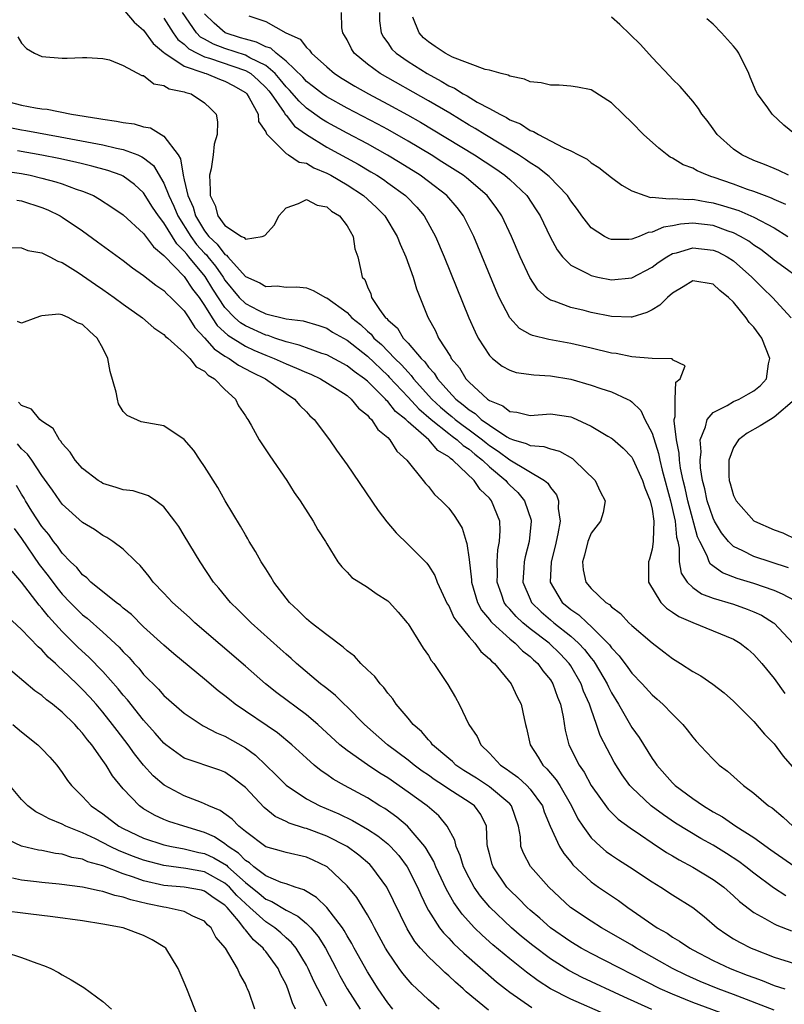
# Model space of a CAD drawing. Units: inches. Extents: x 2580000 to 2583000, y 1509000 to 1512000.
# Drawn here: x 2580267 to 2580342, y 1509285 to 1509382 of the extents above; entities that cross this region are included whole.
import ezdxf

# ---------------------------------------------------------------- set-up
doc = ezdxf.new("R2010")
doc.units = ezdxf.units.IN
doc.header["$MEASUREMENT"] = 0
doc.layers.add('LD25801509_2ft', color=132, linetype='Continuous')

msp = doc.modelspace()

# ---------------------------------------------------------------- linework, layer by layer
at = {"layer": 'LD25801509_2ft'}
for points, elevation in [([(2580277.154, 1509383.154), (2580278.068, 1509382.068), (2580279, 1509381.275), (2580279.952, 1509379.952), (2580281, 1509379.08), (2580281.079, 1509379), (2580283, 1509377.745), (2580284.918, 1509377.082), (2580285, 1509377.043), (2580285.155, 1509377), (2580286.459, 1509376.459), (2580287, 1509376.267), (2580287.819, 1509375.819), (2580289, 1509375.137), (2580289.146, 1509375), (2580289.389, 1509374.611), (2580290.253, 1509373), (2580290.308, 1509372.307), (2580291, 1509371.273), (2580291.072, 1509371.072), (2580293, 1509369.16), (2580293.254, 1509369), (2580294.277, 1509368.277), (2580295, 1509368.187), (2580295.726, 1509367.726), (2580297, 1509367.224), (2580297.414, 1509367), (2580299, 1509366.059), (2580300.619, 1509365), (2580301.857, 1509363.857), (2580302.708, 1509363), (2580303.928, 1509361), (2580304.218, 1509360.218), (2580304.773, 1509359), (2580305.496, 1509357), (2580305.828, 1509355.828), (2580306.948, 1509353.052), (2580307.705, 1509351.705), (2580308.008, 1509351), (2580309.171, 1509349.17), (2580309.254, 1509349), (2580310.055, 1509348.055), (2580310.68, 1509347), (2580311, 1509346.653), (2580312.797, 1509345), (2580312.924, 1509344.924), (2580313, 1509344.852), (2580314.324, 1509344.324), (2580315, 1509343.768), (2580315.705, 1509343.705), (2580317, 1509343.383), (2580319, 1509343.536), (2580321, 1509343.24), (2580321.18, 1509343.18), (2580323, 1509342.333), (2580324.645, 1509341.355), (2580325, 1509341.159), (2580325.093, 1509341.093), (2580326.161, 1509340.161), (2580327, 1509339.27), (2580327.098, 1509339.098), (2580328.055, 1509337), (2580328.281, 1509336.281), (2580328.811, 1509335), (2580329, 1509334.155), (2580329.177, 1509333), (2580329.102, 1509331.102), (2580329.114, 1509331), (2580329, 1509330.247), (2580328.73, 1509329.27), (2580328.633, 1509329), (2580328.65, 1509327), (2580329.848, 1509325), (2580330.421, 1509324.421), (2580331, 1509324.055), (2580331.618, 1509323.618), (2580333.012, 1509323.012), (2580337, 1509321.382), (2580337.649, 1509321), (2580338.396, 1509320.396), (2580339, 1509319.878), (2580339.774, 1509319), (2580341, 1509317.507), (2580342.05, 1509316.05)], 8420), ([(2580343, 1509325.175), (2580341.823, 1509325.823), (2580341, 1509326.163), (2580339, 1509326.855), (2580337.349, 1509327.349), (2580335.907, 1509327.907), (2580334.753, 1509328.753), (2580334.612, 1509329), (2580334.411, 1509329.589), (2580333.679, 1509331), (2580333.463, 1509331.463), (2580332.503, 1509335), (2580332.236, 1509336.236), (2580332.049, 1509337), (2580331.802, 1509338.198), (2580331.693, 1509339), (2580331.664, 1509339.665), (2580331.385, 1509341), (2580331.156, 1509342.844), (2580331.176, 1509343), (2580331.272, 1509343.272), (2580331.257, 1509345), (2580331.341, 1509346.659), (2580331.757, 1509347), (2580332.251, 1509348.251), (2580331, 1509348.845), (2580330.957, 1509348.957), (2580329, 1509348.988), (2580327, 1509349.146), (2580325.463, 1509349.463), (2580325, 1509349.513), (2580323, 1509350.004), (2580321, 1509350.465), (2580318.841, 1509350.841), (2580317.24, 1509351.241), (2580317, 1509351.361), (2580315.953, 1509351.953), (2580314.997, 1509352.997), (2580313.958, 1509355), (2580313.66, 1509355.66), (2580311.454, 1509361), (2580310.45, 1509363), (2580309.82, 1509363.82), (2580308.814, 1509365), (2580307, 1509366.407), (2580306.201, 1509367), (2580304.234, 1509368.234), (2580302.987, 1509368.987), (2580301, 1509370.092), (2580299, 1509371.139), (2580297, 1509372.22), (2580296.518, 1509372.518), (2580295, 1509373.605), (2580294.279, 1509374.278), (2580293.358, 1509375.358), (2580293, 1509375.715), (2580292.429, 1509376.43), (2580291.934, 1509377), (2580291, 1509377.792), (2580289.442, 1509378.558), (2580289, 1509378.813), (2580287, 1509379.473), (2580285.882, 1509379.882), (2580285, 1509380.389), (2580284.6, 1509380.6), (2580284.207, 1509381), (2580282.829, 1509383)], 8416), ([(2580342.397, 1509328.397), (2580339, 1509329.523), (2580337.916, 1509330.084), (2580337, 1509330.51), (2580336.499, 1509331), (2580335.833, 1509331.833), (2580335.139, 1509333), (2580335, 1509333.272), (2580334.413, 1509335), (2580334.171, 1509336.171), (2580333.945, 1509337), (2580333.754, 1509338.247), (2580333.708, 1509339), (2580333.809, 1509339.809), (2580333.731, 1509341), (2580334.258, 1509342.258), (2580334.396, 1509343), (2580335, 1509343.679), (2580336.368, 1509344.368), (2580337, 1509344.747), (2580337.563, 1509345), (2580338.488, 1509345.512), (2580339, 1509345.817), (2580339.661, 1509346.339), (2580340.236, 1509347), (2580340.457, 1509348.456), (2580340.586, 1509349), (2580339.78, 1509351), (2580339, 1509352.066), (2580338.543, 1509352.543), (2580338.249, 1509353), (2580337, 1509354.516), (2580336.519, 1509355), (2580335.668, 1509355.668), (2580335, 1509356.294), (2580333, 1509356.614), (2580332.046, 1509356.047), (2580331, 1509355.398), (2580330.523, 1509355), (2580329.758, 1509354.242), (2580329, 1509353.786), (2580328.481, 1509353.519), (2580327, 1509353.048), (2580326.953, 1509353.047), (2580325, 1509353.108), (2580323, 1509353.516), (2580322.306, 1509353.694), (2580321, 1509353.994), (2580319.383, 1509354.617), (2580319, 1509354.727), (2580318.616, 1509355), (2580317.754, 1509355.754), (2580316.963, 1509356.962), (2580316.027, 1509359), (2580315.183, 1509361), (2580314.233, 1509363), (2580313.732, 1509363.731), (2580312.786, 1509365), (2580310.74, 1509366.74), (2580310.406, 1509367), (2580308.337, 1509368.336), (2580307.282, 1509369), (2580305, 1509370.37), (2580303, 1509371.51), (2580302.032, 1509372.032), (2580299, 1509373.604), (2580297, 1509374.713), (2580296.597, 1509375), (2580295.708, 1509375.707), (2580295, 1509376.229), (2580294.638, 1509376.638), (2580293, 1509378.225), (2580292.02, 1509379), (2580291.493, 1509379.493), (2580291, 1509379.637), (2580290.11, 1509380.11), (2580289, 1509380.376), (2580288.535, 1509380.535), (2580287.028, 1509381), (2580285.947, 1509381.947), (2580285, 1509382.864)], 8414), ([(2580289.33, 1509382.67), (2580291, 1509382.127), (2580292.994, 1509381), (2580294.396, 1509380.395), (2580295, 1509379.579), (2580295.319, 1509379.319), (2580295.514, 1509379), (2580297, 1509377.669), (2580297.771, 1509377), (2580298.519, 1509376.519), (2580299.758, 1509375.758), (2580301.108, 1509375), (2580303, 1509374.008), (2580304.949, 1509372.949), (2580306.22, 1509372.22), (2580307.474, 1509371.474), (2580311.541, 1509369), (2580313.63, 1509367.63), (2580314.522, 1509367), (2580315, 1509366.573), (2580316.671, 1509365), (2580317.612, 1509363.612), (2580317.989, 1509363), (2580318.964, 1509360.964), (2580319.664, 1509359.664), (2580320.191, 1509359), (2580321, 1509358.179), (2580322.645, 1509357.355), (2580323, 1509357.146), (2580323.653, 1509357), (2580325, 1509356.729), (2580327, 1509356.908), (2580329, 1509357.976), (2580329.581, 1509358.419), (2580330.438, 1509359), (2580331, 1509359.299), (2580331.389, 1509359.389), (2580333, 1509359.872), (2580335, 1509359.653), (2580335.461, 1509359.461), (2580336.363, 1509359), (2580337, 1509358.593), (2580338.8, 1509357), (2580339, 1509356.784), (2580339.895, 1509355.895), (2580340.849, 1509355), (2580342.686, 1509353)], 8412), ([(2580343.281, 1509357), (2580341.955, 1509357.955), (2580341, 1509358.668), (2580340.603, 1509359), (2580339.692, 1509359.692), (2580339, 1509360.145), (2580338.513, 1509360.513), (2580337.685, 1509361), (2580337, 1509361.35), (2580336.478, 1509361.522), (2580335, 1509362.061), (2580333, 1509362.298), (2580331.801, 1509362.199), (2580331, 1509362.032), (2580330.111, 1509361.889), (2580329, 1509361.4), (2580328.623, 1509361.377), (2580327.713, 1509361), (2580327, 1509360.732), (2580326.701, 1509360.701), (2580325, 1509360.698), (2580324.769, 1509360.769), (2580324.306, 1509361), (2580323, 1509361.837), (2580322.099, 1509363), (2580321.65, 1509363.65), (2580321, 1509364.485), (2580320.674, 1509365), (2580318.869, 1509366.87), (2580317.776, 1509367.776), (2580317, 1509368.232), (2580316.56, 1509368.56), (2580315.87, 1509369), (2580312.565, 1509371), (2580311.609, 1509371.608), (2580311, 1509371.946), (2580309.096, 1509373.096), (2580307, 1509374.326), (2580302.251, 1509377), (2580301, 1509377.916), (2580299.699, 1509379), (2580299.436, 1509379.435), (2580299, 1509380.32), (2580298.758, 1509380.758), (2580298.603, 1509381), (2580298.488, 1509381.512), (2580298.453, 1509383)], 8410), ([(2580302.195, 1509383), (2580302.19, 1509382.19), (2580302.345, 1509381), (2580302.574, 1509380.574), (2580303, 1509380.028), (2580303.418, 1509379.418), (2580303.829, 1509379), (2580305, 1509378.191), (2580306.873, 1509377), (2580308.265, 1509376.265), (2580309, 1509375.815), (2580309.569, 1509375.569), (2580310.431, 1509375), (2580310.8, 1509374.801), (2580311.794, 1509374.206), (2580313, 1509373.569), (2580314.019, 1509373), (2580314.681, 1509372.681), (2580315, 1509372.467), (2580316.058, 1509372.058), (2580317, 1509371.407), (2580317.319, 1509371.319), (2580317.813, 1509371), (2580319, 1509370.406), (2580320.309, 1509369.691), (2580321, 1509369.414), (2580321.772, 1509369), (2580322.602, 1509368.602), (2580323, 1509368.23), (2580323.775, 1509367.775), (2580325, 1509366.801), (2580326.032, 1509366.032), (2580327, 1509365.489), (2580328.294, 1509365), (2580328.827, 1509364.827), (2580329, 1509364.839), (2580330.679, 1509364.679), (2580331, 1509364.735), (2580332.622, 1509364.622), (2580333, 1509364.655), (2580334.388, 1509364.388), (2580335, 1509364.31), (2580336.011, 1509364.011), (2580337.525, 1509363.525), (2580339, 1509362.89), (2580341, 1509361.822), (2580342.341, 1509361)], 8408), ([(2580281, 1509382.448), (2580281.902, 1509381), (2580282.366, 1509380.367), (2580283, 1509379.89), (2580283.442, 1509379.442), (2580284.278, 1509379), (2580285, 1509378.653), (2580285.48, 1509378.52), (2580289, 1509377.313), (2580289.543, 1509377), (2580290.308, 1509376.308), (2580291, 1509375.635), (2580291.295, 1509375.295), (2580291.53, 1509375), (2580292.809, 1509373.191), (2580292.948, 1509372.949), (2580293, 1509372.905), (2580293.838, 1509371.838), (2580295.009, 1509371.008), (2580297, 1509369.764), (2580300.085, 1509368.085), (2580301.353, 1509367.353), (2580301.935, 1509367), (2580302.575, 1509366.575), (2580303, 1509366.268), (2580304.745, 1509365), (2580304.874, 1509364.874), (2580305.854, 1509363.854), (2580306.599, 1509363), (2580307.709, 1509361), (2580308.56, 1509359), (2580310.99, 1509353), (2580311.595, 1509351.595), (2580311.908, 1509351), (2580313, 1509349.282), (2580313.29, 1509349), (2580314.246, 1509348.246), (2580315, 1509347.826), (2580315.619, 1509347.619), (2580317.379, 1509347.379), (2580319, 1509347.297), (2580321, 1509346.96), (2580323, 1509346.379), (2580323.965, 1509346.035), (2580325, 1509345.704), (2580326.535, 1509345), (2580326.843, 1509344.843), (2580327, 1509344.727), (2580327.877, 1509343.877), (2580328.286, 1509343), (2580329, 1509341.639), (2580329.633, 1509339.633), (2580329.754, 1509339), (2580329.989, 1509338.011), (2580330.802, 1509335), (2580331.267, 1509333), (2580331.405, 1509331.405), (2580331.515, 1509331), (2580331.66, 1509330.34), (2580331.657, 1509329), (2580331.861, 1509327.861), (2580332.435, 1509327), (2580333, 1509326.466), (2580333.858, 1509325.858), (2580335, 1509325.435), (2580337, 1509324.823), (2580338.35, 1509324.35), (2580339, 1509324.081), (2580339.739, 1509323.74), (2580340.936, 1509323), (2580341, 1509322.947), (2580342.831, 1509321)], 8418), ([(2580342.137, 1509364.137), (2580341, 1509364.629), (2580340.752, 1509364.752), (2580340.043, 1509365), (2580339, 1509365.4), (2580338.39, 1509365.61), (2580337, 1509366.123), (2580335, 1509366.829), (2580334.859, 1509366.859), (2580334.439, 1509367), (2580333.433, 1509367.433), (2580333, 1509367.687), (2580332.04, 1509368.04), (2580331, 1509368.685), (2580330.785, 1509368.785), (2580330.487, 1509369), (2580329.67, 1509369.67), (2580328.163, 1509371), (2580327, 1509372.207), (2580326.158, 1509373), (2580325, 1509374.141), (2580323, 1509375.394), (2580321.667, 1509375.667), (2580321, 1509375.766), (2580319.864, 1509375.864), (2580319, 1509375.859), (2580318.084, 1509376.084), (2580317, 1509376.199), (2580316.444, 1509376.444), (2580315, 1509376.74), (2580314.838, 1509376.838), (2580314.149, 1509377), (2580313, 1509377.333), (2580312.592, 1509377.408), (2580309.382, 1509378.618), (2580308.648, 1509379), (2580307.679, 1509379.68), (2580307, 1509380.121), (2580306.526, 1509380.526), (2580306.081, 1509381), (2580305.464, 1509382.536)], 8406), ([(2580342.394, 1509367), (2580341.466, 1509367.466), (2580341, 1509367.668), (2580340.063, 1509368.063), (2580339, 1509368.465), (2580337.815, 1509369), (2580337, 1509369.575), (2580335.386, 1509371), (2580335, 1509371.568), (2580334.4, 1509372.4), (2580333.9, 1509373), (2580333.574, 1509373.574), (2580333, 1509374.277), (2580332.365, 1509375), (2580331.748, 1509375.748), (2580331, 1509376.47), (2580330.756, 1509376.756), (2580329, 1509378.574), (2580327.848, 1509379.848), (2580325.821, 1509381.821), (2580325, 1509382.537)], 8404), ([(2580343, 1509371.085), (2580341.938, 1509371.937), (2580340.795, 1509373), (2580340.368, 1509373.632), (2580339.372, 1509375), (2580339.229, 1509375.229), (2580338.642, 1509376.642), (2580338.508, 1509377), (2580337.514, 1509379), (2580337.314, 1509379.314), (2580337, 1509379.713), (2580335.837, 1509381), (2580335, 1509381.853), (2580334.383, 1509382.383)], 8402), ([(2580266.633, 1509380.633), (2580267, 1509380.001), (2580267.482, 1509379.482), (2580268.276, 1509379), (2580269, 1509378.675), (2580271, 1509378.511), (2580271.49, 1509378.51), (2580273, 1509378.599), (2580273.411, 1509378.589), (2580275, 1509378.49), (2580275.643, 1509378.357), (2580277, 1509377.794), (2580278.824, 1509376.824), (2580279, 1509376.801), (2580279.991, 1509375.992), (2580281, 1509375.841), (2580281.504, 1509375.504), (2580283, 1509375.202), (2580283.136, 1509375.136), (2580283.659, 1509375), (2580285, 1509374.12), (2580285.58, 1509373.58), (2580286.126, 1509373), (2580286.265, 1509372.265), (2580286.238, 1509371), (2580285.928, 1509370.072), (2580285.831, 1509369), (2580285.642, 1509367.642), (2580285.486, 1509367), (2580285.557, 1509365.557), (2580285.527, 1509365), (2580286.021, 1509364.021), (2580286.3, 1509363), (2580287, 1509362.071), (2580288.619, 1509361), (2580288.881, 1509360.881), (2580289, 1509360.716), (2580290.661, 1509361), (2580290.933, 1509361.067), (2580291.868, 1509362.132), (2580292.303, 1509363), (2580293, 1509363.805), (2580294.232, 1509364.231), (2580295, 1509364.62), (2580296.064, 1509364.064), (2580297, 1509363.902), (2580297.486, 1509363.486), (2580298.266, 1509363), (2580299, 1509362.026), (2580299.617, 1509361), (2580299.774, 1509359.774), (2580300.077, 1509359), (2580300.351, 1509357.649), (2580300.498, 1509357), (2580300.741, 1509356.741), (2580301, 1509356.03), (2580301.329, 1509355.33), (2580301.42, 1509355), (2580302.198, 1509353.802), (2580302.798, 1509353), (2580302.909, 1509352.909), (2580303, 1509352.79), (2580303.955, 1509351.955), (2580304.517, 1509351), (2580305, 1509350.496), (2580306.278, 1509349), (2580306.644, 1509348.644), (2580307, 1509348.146), (2580307.56, 1509347.56), (2580307.898, 1509347), (2580309, 1509345.744), (2580309.692, 1509345), (2580310.434, 1509344.434), (2580311, 1509343.935), (2580311.584, 1509343.584), (2580312.203, 1509343), (2580313, 1509342.425), (2580314.707, 1509341.293), (2580315, 1509341.121), (2580315.357, 1509341), (2580316.629, 1509340.629), (2580317, 1509340.425), (2580318.338, 1509340.338), (2580319, 1509340.088), (2580319.878, 1509339.878), (2580321.155, 1509339.155), (2580321.349, 1509339), (2580323.383, 1509337), (2580323.9, 1509335.899), (2580324.388, 1509335), (2580324.173, 1509333.827), (2580323.919, 1509333), (2580323, 1509331.796), (2580322.693, 1509331), (2580322.351, 1509329.649), (2580322.143, 1509329), (2580322.213, 1509328.213), (2580322.469, 1509327), (2580323, 1509326.37), (2580324.455, 1509325), (2580324.795, 1509324.794), (2580325, 1509324.567), (2580325.903, 1509323.904), (2580326.714, 1509323), (2580327, 1509322.718), (2580329, 1509321.015), (2580330.157, 1509320.157), (2580331, 1509319.497), (2580331.806, 1509319), (2580333, 1509318.223), (2580333.795, 1509317.795), (2580334.975, 1509316.975), (2580336.099, 1509316.099), (2580337, 1509315.297), (2580339, 1509313.305), (2580340.058, 1509312.058), (2580341, 1509311.079), (2580341.894, 1509309.894), (2580343, 1509308.613)], 8422), ([(2580265, 1509374.413), (2580267, 1509373.905), (2580268.363, 1509373.637), (2580269, 1509373.545), (2580269.498, 1509373.498), (2580271.904, 1509373), (2580274.602, 1509372.602), (2580275, 1509372.515), (2580276.338, 1509372.338), (2580277, 1509372.18), (2580278.062, 1509372.062), (2580279, 1509371.763), (2580279.663, 1509371.663), (2580280.736, 1509371), (2580281, 1509370.856), (2580282.379, 1509369), (2580282.629, 1509368.628), (2580282.891, 1509367), (2580283, 1509366.568), (2580283.346, 1509365), (2580283.865, 1509363.865), (2580284.094, 1509363), (2580285, 1509361.532), (2580285.426, 1509361), (2580286.244, 1509360.244), (2580287, 1509359.223), (2580287.153, 1509359.153), (2580287.263, 1509359), (2580289, 1509357.039), (2580290.425, 1509356.425), (2580291, 1509356.056), (2580292.127, 1509356.127), (2580293, 1509356.015), (2580294.018, 1509356.018), (2580295, 1509355.932), (2580295.665, 1509355.665), (2580296.882, 1509355), (2580297, 1509354.956), (2580299, 1509353.497), (2580299.472, 1509353), (2580300.314, 1509352.314), (2580301, 1509351.67), (2580301.368, 1509351.368), (2580301.649, 1509351), (2580302.373, 1509350.373), (2580303.711, 1509349), (2580304.366, 1509348.366), (2580305, 1509347.63), (2580305.32, 1509347.32), (2580305.549, 1509347), (2580307.345, 1509345), (2580308.205, 1509344.205), (2580309, 1509343.518), (2580309.294, 1509343.294), (2580309.627, 1509343), (2580310.404, 1509342.404), (2580311, 1509341.985), (2580312.314, 1509341), (2580312.681, 1509340.681), (2580313, 1509340.438), (2580313.87, 1509339.87), (2580315, 1509339.006), (2580318.43, 1509337), (2580318.741, 1509336.741), (2580319, 1509336.296), (2580319.588, 1509335.587), (2580319.802, 1509335), (2580319.772, 1509334.228), (2580319.953, 1509333), (2580319.743, 1509331.744), (2580319.466, 1509330.534), (2580319.057, 1509329), (2580318.978, 1509327), (2580320.168, 1509325), (2580320.627, 1509324.627), (2580321, 1509324.299), (2580321.782, 1509323.782), (2580322.596, 1509323), (2580323, 1509322.648), (2580324.658, 1509321), (2580324.819, 1509320.819), (2580325, 1509320.543), (2580325.762, 1509319.762), (2580326.611, 1509318.611), (2580327, 1509318.029), (2580328.007, 1509317), (2580329, 1509315.9), (2580329.497, 1509315.497), (2580330.066, 1509315), (2580331, 1509314.011), (2580332.018, 1509313), (2580332.461, 1509312.461), (2580333, 1509311.734), (2580333.341, 1509311.342), (2580334.318, 1509310.318), (2580335, 1509309.577), (2580335.606, 1509309), (2580336.409, 1509308.409), (2580337.979, 1509307), (2580339, 1509306.258), (2580340.456, 1509305), (2580340.789, 1509304.789), (2580341.887, 1509303.887), (2580342.836, 1509303)], 8424), ([(2580265, 1509371.859), (2580267, 1509371.468), (2580267.407, 1509371.407), (2580270.789, 1509370.789), (2580275, 1509369.994), (2580276.331, 1509369.669), (2580277, 1509369.539), (2580278.425, 1509369), (2580278.831, 1509368.831), (2580279, 1509368.715), (2580279.97, 1509367.97), (2580281, 1509366.238), (2580281.482, 1509365), (2580281.981, 1509363.981), (2580282.374, 1509363), (2580283.634, 1509361), (2580284.21, 1509360.21), (2580285, 1509359.338), (2580285.176, 1509359.176), (2580285.306, 1509359), (2580286.075, 1509358.075), (2580286.815, 1509357), (2580287, 1509356.705), (2580288.396, 1509355), (2580289, 1509354.38), (2580290.261, 1509353.739), (2580291, 1509353.382), (2580293, 1509352.899), (2580294.686, 1509352.686), (2580296.22, 1509352.22), (2580297, 1509351.961), (2580297.581, 1509351.581), (2580299, 1509350.775), (2580301, 1509349.207), (2580303, 1509347.31), (2580303.158, 1509347.158), (2580305, 1509345.181), (2580306.044, 1509344.044), (2580307.275, 1509343), (2580309, 1509341.615), (2580309.348, 1509341.348), (2580309.843, 1509341), (2580310.427, 1509340.427), (2580311, 1509340.059), (2580311.567, 1509339.567), (2580312.308, 1509339), (2580313, 1509338.338), (2580314.602, 1509337), (2580314.775, 1509336.775), (2580315, 1509336.543), (2580315.796, 1509335.796), (2580316.458, 1509335), (2580317.097, 1509333.097), (2580317.111, 1509333), (2580316.916, 1509331), (2580316.506, 1509329.494), (2580316.414, 1509329), (2580316.392, 1509328.392), (2580316.298, 1509327), (2580317, 1509325.316), (2580317.147, 1509325), (2580318.084, 1509324.084), (2580319, 1509323.274), (2580319.323, 1509323), (2580321, 1509321.688), (2580321.771, 1509321), (2580322.362, 1509320.362), (2580323, 1509319.51), (2580323.24, 1509319.24), (2580323.397, 1509319), (2580324.567, 1509317), (2580324.695, 1509316.695), (2580325, 1509316.102), (2580325.682, 1509315), (2580327, 1509312.711), (2580327.715, 1509311.715), (2580329, 1509309.639), (2580329.276, 1509309.276), (2580329.45, 1509309), (2580331, 1509307.249), (2580331.256, 1509307), (2580333, 1509305.722), (2580334.04, 1509305), (2580335, 1509304.423), (2580335.915, 1509303.915), (2580337.238, 1509303), (2580339, 1509301.883), (2580340.687, 1509300.687), (2580341, 1509300.447), (2580343.025, 1509299.025)], 8426), ([(2580342.157, 1509296.157), (2580340.92, 1509296.92), (2580339, 1509298.373), (2580338.22, 1509299), (2580337.521, 1509299.521), (2580336.312, 1509300.312), (2580335, 1509301.121), (2580333.8, 1509301.8), (2580331.308, 1509303.308), (2580330.102, 1509304.103), (2580328.907, 1509305), (2580327, 1509306.8), (2580326.817, 1509307), (2580326.046, 1509308.045), (2580325.278, 1509309.278), (2580323.906, 1509311.906), (2580323.542, 1509313), (2580323, 1509314.492), (2580322.837, 1509315), (2580322.268, 1509316.268), (2580322.021, 1509317), (2580321, 1509318.774), (2580320.852, 1509319), (2580319.944, 1509319.944), (2580318.868, 1509321), (2580317, 1509322.418), (2580316.286, 1509323), (2580315.622, 1509323.622), (2580315, 1509324.348), (2580314.68, 1509324.68), (2580314.461, 1509325), (2580314.198, 1509325.802), (2580313.766, 1509327), (2580313.793, 1509327.792), (2580313.761, 1509329), (2580313.834, 1509330.167), (2580314.008, 1509331), (2580314.063, 1509332.062), (2580314.012, 1509333), (2580313.215, 1509335), (2580313, 1509335.251), (2580312.1, 1509336.1), (2580311.514, 1509337), (2580309.412, 1509339), (2580309.161, 1509339.162), (2580309, 1509339.32), (2580307.939, 1509339.939), (2580307.043, 1509341), (2580305, 1509342.774), (2580304.774, 1509343), (2580303.781, 1509343.781), (2580303, 1509344.771), (2580302.871, 1509344.871), (2580302.778, 1509345), (2580301, 1509346.756), (2580300.706, 1509347), (2580299.702, 1509347.702), (2580299, 1509348.279), (2580297, 1509349.34), (2580296.509, 1509349.491), (2580295, 1509350.033), (2580294.307, 1509350.308), (2580293, 1509350.619), (2580291.884, 1509351), (2580291.243, 1509351.243), (2580291, 1509351.292), (2580289, 1509352.196), (2580288.51, 1509352.509), (2580287.977, 1509353), (2580287, 1509354.007), (2580285.809, 1509355.809), (2580285.06, 1509357.06), (2580283.445, 1509359), (2580283.234, 1509359.233), (2580283, 1509359.553), (2580282.249, 1509360.249), (2580281, 1509362.328), (2580280.47, 1509363), (2580279.875, 1509363.875), (2580279, 1509365.278), (2580278.094, 1509366.094), (2580277, 1509366.909), (2580276.804, 1509367), (2580275.478, 1509367.478), (2580273.912, 1509367.912), (2580273, 1509368.116), (2580272.298, 1509368.297), (2580270.65, 1509368.65), (2580268.983, 1509368.983), (2580266.583, 1509369.417)], 8428), ([(2580265.395, 1509367.395), (2580267, 1509367.164), (2580267.846, 1509367), (2580269, 1509366.734), (2580270.366, 1509366.367), (2580271, 1509366.15), (2580272.356, 1509365.644), (2580273, 1509365.435), (2580274.056, 1509365), (2580274.67, 1509364.67), (2580275.881, 1509363.881), (2580277, 1509363.1), (2580279, 1509361.272), (2580279.965, 1509359.965), (2580281, 1509359.122), (2580281.046, 1509359.046), (2580283, 1509357.064), (2580283.818, 1509355.818), (2580284.45, 1509355), (2580285, 1509354.191), (2580285.74, 1509353), (2580286.239, 1509352.239), (2580287.281, 1509351.281), (2580289, 1509350.188), (2580289.82, 1509349.82), (2580291, 1509349.319), (2580291.833, 1509349), (2580293, 1509348.455), (2580294.038, 1509348.038), (2580295, 1509347.594), (2580295.431, 1509347.431), (2580296.376, 1509347), (2580298.023, 1509345.977), (2580299, 1509345.338), (2580299.419, 1509345), (2580300.118, 1509344.118), (2580301, 1509343.43), (2580301.18, 1509343.18), (2580301.415, 1509343), (2580302.018, 1509342.018), (2580303, 1509341.221), (2580303.22, 1509341), (2580303.889, 1509339.889), (2580304.896, 1509339), (2580306.491, 1509337), (2580306.708, 1509336.708), (2580307, 1509336.395), (2580307.614, 1509335.614), (2580308.303, 1509335), (2580309, 1509334.255), (2580309.535, 1509333.535), (2580309.893, 1509333), (2580310.316, 1509332.316), (2580310.71, 1509331), (2580310.795, 1509330.795), (2580311, 1509329.219), (2580311.231, 1509327.23), (2580311.236, 1509327), (2580311.827, 1509325), (2580312.232, 1509324.232), (2580313, 1509323.324), (2580313.132, 1509323.132), (2580313.259, 1509323), (2580315, 1509321.412), (2580315.521, 1509321), (2580316.242, 1509320.242), (2580317, 1509319.675), (2580317.342, 1509319.342), (2580317.754, 1509319), (2580318.269, 1509318.269), (2580319, 1509317.387), (2580319.251, 1509317), (2580319.692, 1509315.692), (2580319.98, 1509315), (2580320.245, 1509313.755), (2580320.44, 1509312.44), (2580320.8, 1509311), (2580321.812, 1509309), (2580322.31, 1509308.31), (2580323.012, 1509307), (2580324.669, 1509304.669), (2580325.675, 1509303.675), (2580326.825, 1509302.825), (2580327.86, 1509302.139), (2580329, 1509301.355), (2580330.421, 1509300.421), (2580331, 1509300.089), (2580331.674, 1509299.674), (2580333, 1509298.976), (2580335, 1509297.76), (2580336.039, 1509297), (2580337, 1509296.15), (2580337.589, 1509295.589), (2580339, 1509294.499), (2580340.072, 1509293.928), (2580341, 1509293.382), (2580341.255, 1509293.255), (2580342.707, 1509292.707)], 8430), ([(2580266.542, 1509364.542), (2580267, 1509364.488), (2580269, 1509363.849), (2580269.593, 1509363.593), (2580270.808, 1509363), (2580271, 1509362.888), (2580273, 1509361.532), (2580274.473, 1509360.473), (2580277, 1509358.631), (2580277.917, 1509357.917), (2580279, 1509357.164), (2580280.188, 1509356.188), (2580281, 1509355.666), (2580281.314, 1509355.314), (2580281.684, 1509355), (2580283, 1509353.68), (2580283.441, 1509353), (2580284.03, 1509352.029), (2580285, 1509351.022), (2580285.925, 1509349.925), (2580287, 1509349.232), (2580287.399, 1509349), (2580288.327, 1509348.327), (2580289.635, 1509347.636), (2580290.972, 1509347), (2580293, 1509345.529), (2580293.826, 1509345), (2580294.356, 1509344.356), (2580295, 1509343.731), (2580295.356, 1509343.356), (2580295.764, 1509343), (2580297.266, 1509341), (2580297.972, 1509339.972), (2580299, 1509338.522), (2580302.046, 1509334.046), (2580302.909, 1509332.909), (2580303.837, 1509331.837), (2580305, 1509330.703), (2580306.845, 1509328.845), (2580307, 1509328.64), (2580307.633, 1509327.633), (2580307.864, 1509327), (2580308.861, 1509324.862), (2580309, 1509324.658), (2580309.511, 1509323.511), (2580309.891, 1509323), (2580311, 1509321.628), (2580311.58, 1509321), (2580312.162, 1509320.162), (2580313, 1509319.465), (2580313.21, 1509319.21), (2580313.489, 1509319), (2580315.133, 1509317), (2580315.731, 1509315.731), (2580316.124, 1509315), (2580316.405, 1509313.595), (2580316.547, 1509313), (2580316.652, 1509312.651), (2580317.011, 1509311), (2580317.797, 1509309.797), (2580318.269, 1509309), (2580318.649, 1509308.649), (2580319.568, 1509307.568), (2580319.918, 1509307), (2580321.068, 1509305), (2580321.71, 1509303.71), (2580322.171, 1509303), (2580323, 1509301.849), (2580323.908, 1509301), (2580324.495, 1509300.495), (2580325, 1509300.132), (2580325.679, 1509299.679), (2580326.772, 1509299), (2580329, 1509297.518), (2580329.848, 1509297), (2580331, 1509296.241), (2580333, 1509295.004), (2580334.116, 1509294.116), (2580335.404, 1509293), (2580336.334, 1509292.334), (2580337, 1509291.924), (2580337.581, 1509291.581), (2580338.738, 1509291), (2580339, 1509290.889), (2580341, 1509290.129), (2580343, 1509289.49)], 8432), ([(2580265.908, 1509359.908), (2580267, 1509359.876), (2580267.621, 1509359.621), (2580269, 1509359.393), (2580269.239, 1509359.239), (2580269.767, 1509359), (2580270.56, 1509358.56), (2580271, 1509358.424), (2580272.546, 1509357.454), (2580273, 1509357.157), (2580274.257, 1509356.257), (2580275, 1509355.768), (2580276.098, 1509355), (2580277, 1509354.322), (2580278.886, 1509353), (2580279.987, 1509351.986), (2580281, 1509351.356), (2580281.161, 1509351.162), (2580281.363, 1509351), (2580283, 1509349.554), (2580283.54, 1509349), (2580284.167, 1509348.166), (2580285, 1509347.728), (2580285.354, 1509347.353), (2580285.981, 1509347), (2580287, 1509345.938), (2580288.032, 1509345), (2580288.344, 1509344.344), (2580289, 1509343.357), (2580289.131, 1509343.131), (2580289.235, 1509343), (2580289.566, 1509342.434), (2580290.363, 1509341), (2580290.607, 1509340.607), (2580291.411, 1509339.412), (2580293.08, 1509337), (2580293.811, 1509335.811), (2580294.405, 1509335), (2580294.62, 1509334.62), (2580295.671, 1509333), (2580296.134, 1509332.134), (2580296.876, 1509331), (2580297, 1509330.778), (2580298.111, 1509329), (2580298.485, 1509328.485), (2580299, 1509327.976), (2580299.456, 1509327.456), (2580301, 1509326.496), (2580301.862, 1509325.862), (2580303, 1509325.17), (2580303.183, 1509325), (2580304.037, 1509324.037), (2580304.921, 1509323), (2580305, 1509322.893), (2580306.488, 1509320.488), (2580307, 1509319.769), (2580307.287, 1509319.287), (2580307.522, 1509319), (2580308.919, 1509316.919), (2580309.658, 1509315.659), (2580310.021, 1509315), (2580310.988, 1509313), (2580311.812, 1509311.812), (2580312.16, 1509311), (2580313, 1509310.182), (2580314.086, 1509309), (2580314.652, 1509308.652), (2580315, 1509308.385), (2580315.811, 1509307.811), (2580316.675, 1509307), (2580317, 1509306.648), (2580318.207, 1509305), (2580318.397, 1509304.397), (2580318.984, 1509302.984), (2580319.892, 1509301), (2580320.307, 1509300.307), (2580321, 1509299.478), (2580321.208, 1509299.208), (2580323, 1509297.521), (2580323.733, 1509297), (2580325.687, 1509295.687), (2580326.612, 1509295), (2580329.491, 1509293), (2580330.463, 1509292.463), (2580331, 1509292.097), (2580331.704, 1509291.704), (2580332.709, 1509291), (2580333, 1509290.842), (2580335, 1509289.788), (2580336.658, 1509289), (2580338.361, 1509288.361), (2580339, 1509288.101), (2580339.816, 1509287.817), (2580341, 1509287.332), (2580342.043, 1509287)], 8434), ([(2580341, 1509284.919), (2580337, 1509286.445), (2580335.482, 1509287), (2580333.721, 1509287.721), (2580332.338, 1509288.339), (2580331, 1509289), (2580329.734, 1509289.734), (2580327.456, 1509291), (2580327, 1509291.284), (2580325, 1509292.459), (2580324.031, 1509293), (2580323, 1509293.65), (2580320.984, 1509295), (2580318.836, 1509297), (2580317.037, 1509299.037), (2580316.338, 1509300.338), (2580316.098, 1509301), (2580316.051, 1509301.949), (2580315.845, 1509303), (2580315.179, 1509305), (2580315, 1509305.191), (2580313, 1509306.865), (2580311.716, 1509307.716), (2580310.482, 1509308.482), (2580309.708, 1509309), (2580309.358, 1509309.358), (2580309, 1509309.647), (2580307.419, 1509311), (2580307.249, 1509311.25), (2580307, 1509311.486), (2580306.308, 1509312.308), (2580305.488, 1509313), (2580305, 1509313.616), (2580303.832, 1509315), (2580303.514, 1509315.514), (2580303, 1509316.088), (2580302.625, 1509316.625), (2580302.243, 1509317), (2580301.725, 1509317.725), (2580301, 1509318.385), (2580300.362, 1509319), (2580299.721, 1509319.721), (2580299, 1509320.239), (2580298.613, 1509320.613), (2580297, 1509321.804), (2580295.461, 1509323), (2580295, 1509323.386), (2580294.196, 1509324.195), (2580293.332, 1509325), (2580293, 1509325.417), (2580291.803, 1509327), (2580291.514, 1509327.514), (2580291, 1509328.287), (2580290.557, 1509329), (2580290.006, 1509330.006), (2580289.381, 1509331), (2580289.251, 1509331.251), (2580289, 1509331.639), (2580288.509, 1509332.508), (2580287.017, 1509334.983), (2580286.293, 1509336.293), (2580285, 1509338.353), (2580284.555, 1509339), (2580283.944, 1509339.944), (2580283, 1509341.03), (2580281, 1509342.377), (2580278.767, 1509342.767), (2580277.383, 1509343.383), (2580277, 1509343.789), (2580276.535, 1509344.535), (2580276.418, 1509345), (2580276.312, 1509345.688), (2580275.715, 1509347.714), (2580275.494, 1509349), (2580275, 1509350.011), (2580274.444, 1509351), (2580273.671, 1509351.671), (2580273, 1509352.32), (2580272.494, 1509352.494), (2580271.658, 1509353), (2580271, 1509353.287), (2580270.659, 1509353.341), (2580269, 1509353.181), (2580268.846, 1509353.154), (2580268.395, 1509353), (2580267, 1509352.464), (2580266.612, 1509352.612)], 8436), ([(2580343, 1509344.927), (2580341, 1509343.204), (2580340.633, 1509343), (2580339.625, 1509342.375), (2580338.349, 1509341.651), (2580337.509, 1509341), (2580337, 1509340.219), (2580336.544, 1509339), (2580336.54, 1509337.46), (2580336.576, 1509337), (2580336.68, 1509336.68), (2580337, 1509335.525), (2580337.249, 1509335), (2580339, 1509333.038), (2580339.059, 1509333), (2580341, 1509332.144), (2580341.842, 1509331.842), (2580343.197, 1509331.197)], 8412), ([(2580337, 1509284.195), (2580333, 1509285.672), (2580331, 1509286.464), (2580329.794, 1509287), (2580323, 1509290.463), (2580322.022, 1509291), (2580321, 1509291.615), (2580319.017, 1509293), (2580317.95, 1509293.95), (2580317, 1509294.744), (2580316.714, 1509295), (2580315.873, 1509295.873), (2580315, 1509296.691), (2580314.72, 1509297), (2580313.357, 1509299), (2580313.268, 1509299.268), (2580313, 1509300.262), (2580312.806, 1509301), (2580312.765, 1509301.235), (2580312.714, 1509303), (2580312.148, 1509304.149), (2580311.539, 1509305), (2580311, 1509305.367), (2580309, 1509306.638), (2580308.475, 1509307), (2580307.578, 1509307.579), (2580307, 1509307.998), (2580306.402, 1509308.402), (2580305.605, 1509309), (2580305, 1509309.494), (2580302.995, 1509311), (2580300.724, 1509313), (2580299, 1509314.748), (2580298.726, 1509315), (2580297.861, 1509315.861), (2580297, 1509316.523), (2580296.746, 1509316.746), (2580296.398, 1509317), (2580294.035, 1509319), (2580293.495, 1509319.495), (2580293, 1509319.911), (2580292.437, 1509320.437), (2580289.561, 1509323), (2580288.287, 1509324.287), (2580287.542, 1509325), (2580286.406, 1509326.406), (2580285.884, 1509327), (2580284.542, 1509329), (2580283, 1509331.581), (2580282.455, 1509332.456), (2580282.078, 1509333), (2580281, 1509334.401), (2580280.197, 1509335), (2580279.488, 1509335.488), (2580277.969, 1509335.969), (2580277, 1509336.074), (2580276.313, 1509336.313), (2580275, 1509336.702), (2580274.811, 1509336.811), (2580274.536, 1509337), (2580273, 1509338.184), (2580272.281, 1509339), (2580271.779, 1509339.779), (2580271, 1509340.64), (2580270.86, 1509340.86), (2580270.713, 1509341), (2580270.104, 1509342.104), (2580269, 1509342.832), (2580268.806, 1509343), (2580267.988, 1509343.988), (2580267, 1509344.38), (2580266.695, 1509344.695)], 8438), ([(2580328.963, 1509284.963), (2580326.206, 1509286.206), (2580322.12, 1509288.12), (2580320.808, 1509288.808), (2580319, 1509289.959), (2580317.264, 1509291.264), (2580316.158, 1509292.158), (2580315.16, 1509293), (2580313.031, 1509295.031), (2580312.122, 1509296.122), (2580311.512, 1509297), (2580311, 1509297.919), (2580310.452, 1509299), (2580310.127, 1509300.127), (2580309.725, 1509301), (2580309.616, 1509301.616), (2580308.855, 1509303), (2580308.016, 1509304.016), (2580306.874, 1509305), (2580305, 1509306.348), (2580303, 1509307.738), (2580302.217, 1509308.217), (2580301.016, 1509309.016), (2580299, 1509310.434), (2580298.303, 1509311), (2580296.142, 1509313), (2580295, 1509313.96), (2580292.102, 1509316.102), (2580290.973, 1509317), (2580289, 1509318.73), (2580284.036, 1509323), (2580283.505, 1509323.504), (2580281.842, 1509325), (2580281, 1509325.907), (2580279.939, 1509327), (2580279.55, 1509327.549), (2580278.645, 1509328.645), (2580278.253, 1509329), (2580277, 1509330.251), (2580275.984, 1509331), (2580275.385, 1509331.385), (2580275, 1509331.566), (2580274.157, 1509332.158), (2580273, 1509332.847), (2580271, 1509334.666), (2580270.75, 1509335), (2580270.043, 1509336.042), (2580269, 1509337.469), (2580267.998, 1509339), (2580267.589, 1509339.589), (2580267, 1509340.119), (2580266.603, 1509340.603)], 8440), ([(2580324.462, 1509284.462), (2580321, 1509285.974), (2580319.011, 1509287.011), (2580317.787, 1509287.787), (2580316.641, 1509288.641), (2580315, 1509289.955), (2580313.338, 1509291.338), (2580312.277, 1509292.276), (2580311.546, 1509293), (2580310.331, 1509294.331), (2580309.495, 1509295.495), (2580308.773, 1509296.773), (2580307.739, 1509299), (2580307.528, 1509299.528), (2580306.796, 1509300.796), (2580306.647, 1509301), (2580304.942, 1509303), (2580303.896, 1509303.896), (2580302.719, 1509304.719), (2580302.241, 1509305), (2580301, 1509305.778), (2580298.76, 1509307), (2580297.635, 1509307.635), (2580297, 1509308.091), (2580296.447, 1509308.447), (2580295.765, 1509309), (2580295, 1509309.679), (2580293.561, 1509311), (2580292.164, 1509312.164), (2580288.015, 1509315), (2580287.443, 1509315.443), (2580287, 1509315.814), (2580286.322, 1509316.321), (2580285, 1509317.439), (2580281.959, 1509319.96), (2580281, 1509320.787), (2580279, 1509322.614), (2580277.803, 1509323.803), (2580277, 1509324.447), (2580276.714, 1509324.713), (2580276.309, 1509325), (2580273.816, 1509327), (2580273.41, 1509327.41), (2580273, 1509327.7), (2580272.423, 1509328.423), (2580271.82, 1509329), (2580271, 1509329.86), (2580270.535, 1509330.535), (2580270.149, 1509331), (2580269.676, 1509331.676), (2580269, 1509332.467), (2580268.022, 1509333.978), (2580267.388, 1509335), (2580267.251, 1509335.251), (2580267, 1509335.634), (2580266.501, 1509336.5)], 8442), ([(2580266.272, 1509332.272), (2580267, 1509331.271), (2580268.73, 1509328.73), (2580269.608, 1509327.608), (2580270.461, 1509326.461), (2580271, 1509325.81), (2580271.773, 1509325), (2580273, 1509323.764), (2580273.436, 1509323.436), (2580275, 1509322.07), (2580276.596, 1509320.596), (2580277, 1509320.131), (2580277.572, 1509319.572), (2580278.064, 1509319), (2580278.521, 1509318.521), (2580279, 1509317.928), (2580280.471, 1509316.471), (2580281, 1509315.856), (2580283, 1509314.103), (2580284.644, 1509313), (2580284.865, 1509312.865), (2580285, 1509312.809), (2580286.168, 1509312.168), (2580287, 1509311.854), (2580289, 1509310.69), (2580289.984, 1509309.984), (2580292.025, 1509308.025), (2580293.022, 1509307.022), (2580295, 1509305.701), (2580296.323, 1509305), (2580298.203, 1509304.203), (2580299.548, 1509303.548), (2580301, 1509302.714), (2580302.036, 1509302.036), (2580303, 1509301.256), (2580303.276, 1509301), (2580304.099, 1509300.099), (2580304.919, 1509299), (2580305.924, 1509297), (2580306.243, 1509296.243), (2580306.838, 1509295), (2580307, 1509294.709), (2580308.105, 1509293), (2580308.495, 1509292.495), (2580309, 1509291.989), (2580309.472, 1509291.472), (2580310.496, 1509290.496), (2580313.699, 1509287.699), (2580314.578, 1509287), (2580315, 1509286.668), (2580317.168, 1509285.168)], 8444), ([(2580312.894, 1509284.894), (2580310.712, 1509286.712), (2580310.412, 1509287), (2580309.65, 1509287.65), (2580309, 1509288.28), (2580308.605, 1509288.605), (2580308.212, 1509289), (2580307, 1509290.154), (2580306.23, 1509291), (2580305.669, 1509291.669), (2580304.913, 1509292.914), (2580302.925, 1509297), (2580301.449, 1509299), (2580301.228, 1509299.228), (2580300.153, 1509300.153), (2580299, 1509301.009), (2580297, 1509302.025), (2580295, 1509302.767), (2580294.803, 1509302.804), (2580293.305, 1509303.305), (2580293, 1509303.467), (2580291.947, 1509303.947), (2580290.844, 1509304.844), (2580289, 1509306.799), (2580288.766, 1509307), (2580287.758, 1509307.758), (2580287, 1509308.294), (2580286.497, 1509308.497), (2580283, 1509309.692), (2580281.186, 1509311), (2580281, 1509311.151), (2580280.149, 1509312.149), (2580279, 1509313.427), (2580277.419, 1509315.419), (2580277, 1509315.89), (2580276.508, 1509316.508), (2580275, 1509318.215), (2580273.622, 1509319.623), (2580272.575, 1509320.575), (2580271, 1509322.145), (2580269.63, 1509323.63), (2580269, 1509324.444), (2580268.722, 1509324.722), (2580267, 1509327.007), (2580266.063, 1509328.063)], 8446), ([(2580308.067, 1509285), (2580307, 1509285.91), (2580305.868, 1509287), (2580305.412, 1509287.412), (2580305, 1509287.875), (2580304.498, 1509288.498), (2580304.13, 1509289), (2580303, 1509290.634), (2580302.782, 1509291), (2580302.164, 1509292.164), (2580301.69, 1509293), (2580301.463, 1509293.463), (2580301, 1509294.265), (2580299.968, 1509295.968), (2580299, 1509297.146), (2580297.05, 1509299), (2580295.669, 1509299.669), (2580295, 1509299.961), (2580293, 1509300.395), (2580292.543, 1509300.544), (2580291, 1509300.962), (2580289, 1509302.479), (2580288.354, 1509303), (2580287.694, 1509303.694), (2580286.528, 1509304.528), (2580285.399, 1509305), (2580285, 1509305.209), (2580284.683, 1509305.317), (2580283, 1509305.98), (2580281.016, 1509307.017), (2580279.945, 1509307.944), (2580278.999, 1509308.999), (2580278.108, 1509310.108), (2580277.474, 1509311), (2580276.39, 1509312.39), (2580275.95, 1509313), (2580275, 1509314.197), (2580274.317, 1509315), (2580273.697, 1509315.697), (2580273, 1509316.453), (2580272.714, 1509316.714), (2580272.432, 1509317), (2580271, 1509318.375), (2580270.65, 1509318.65), (2580270.317, 1509319), (2580269.616, 1509319.617), (2580269, 1509320.327), (2580268.631, 1509320.631), (2580267, 1509322.331), (2580265.612, 1509323.612)], 8448), ([(2580303.513, 1509285), (2580303, 1509285.637), (2580302.07, 1509287), (2580301, 1509288.68), (2580299.707, 1509291), (2580299.465, 1509291.465), (2580299, 1509292.224), (2580298.726, 1509292.726), (2580298.545, 1509293), (2580297.004, 1509295.004), (2580295.995, 1509295.995), (2580294.739, 1509296.739), (2580293.891, 1509297), (2580293, 1509297.322), (2580292.534, 1509297.465), (2580291, 1509298.126), (2580289.839, 1509299), (2580289.404, 1509299.403), (2580289, 1509299.631), (2580288.34, 1509300.34), (2580287.315, 1509301), (2580287, 1509301.268), (2580285.961, 1509301.961), (2580285, 1509302.389), (2580282.937, 1509303), (2580281.469, 1509303.47), (2580281, 1509303.66), (2580280.072, 1509304.072), (2580279, 1509304.709), (2580278.589, 1509305), (2580277, 1509306.684), (2580275.954, 1509307.954), (2580275.326, 1509309), (2580275, 1509309.469), (2580273.897, 1509311), (2580273.486, 1509311.486), (2580273, 1509312.154), (2580272.58, 1509312.58), (2580272.224, 1509313), (2580271, 1509314.217), (2580270.025, 1509315), (2580269.432, 1509315.432), (2580269, 1509315.836), (2580268.314, 1509316.314), (2580265.055, 1509319.055)], 8450), ([(2580266.13, 1509313), (2580267, 1509312.26), (2580268.599, 1509311), (2580269, 1509310.602), (2580269.774, 1509309.774), (2580270.456, 1509309), (2580271, 1509308.283), (2580271.505, 1509307.504), (2580271.891, 1509307), (2580273, 1509305.924), (2580273.84, 1509305), (2580275, 1509304.2), (2580276.573, 1509303), (2580277, 1509302.772), (2580279, 1509301.823), (2580281, 1509301.163), (2580281.746, 1509301), (2580283, 1509300.777), (2580284.421, 1509300.421), (2580285, 1509300.313), (2580285.893, 1509299.893), (2580287.152, 1509299.152), (2580287.293, 1509299), (2580289, 1509297.472), (2580290.369, 1509296.369), (2580291, 1509295.822), (2580291.596, 1509295.597), (2580293, 1509294.727), (2580294.151, 1509294.151), (2580295, 1509293.43), (2580295.442, 1509293), (2580296.156, 1509292.156), (2580296.87, 1509291), (2580297.92, 1509289), (2580298.279, 1509288.279), (2580299, 1509286.995), (2580300.281, 1509285)], 8452), ([(2580297, 1509285.313), (2580296.115, 1509287), (2580295.74, 1509287.74), (2580295.185, 1509289), (2580295, 1509289.342), (2580293.991, 1509291), (2580293.55, 1509291.549), (2580293, 1509292.019), (2580292.495, 1509292.495), (2580291.892, 1509293), (2580291, 1509293.579), (2580289.45, 1509295), (2580289, 1509295.38), (2580288.175, 1509296.175), (2580287.45, 1509297), (2580287, 1509297.408), (2580285, 1509298.503), (2580283.158, 1509298.841), (2580281, 1509299.124), (2580279, 1509299.652), (2580278.017, 1509300.017), (2580276.58, 1509300.58), (2580275.708, 1509301), (2580274.254, 1509301.746), (2580273, 1509302.333), (2580271.333, 1509303), (2580271, 1509303.185), (2580269.703, 1509303.703), (2580269, 1509304.128), (2580268.403, 1509304.403), (2580267.605, 1509305), (2580267, 1509305.627), (2580265.843, 1509307)], 8454), ([(2580293.946, 1509285), (2580293.633, 1509285.632), (2580293.188, 1509287), (2580293, 1509287.426), (2580292.456, 1509288.456), (2580292.226, 1509289), (2580291, 1509290.684), (2580290.85, 1509290.85), (2580290.759, 1509291), (2580289.805, 1509291.805), (2580289, 1509292.82), (2580288.906, 1509292.906), (2580288.86, 1509293), (2580288.323, 1509293.677), (2580287.212, 1509295), (2580287, 1509295.222), (2580285.932, 1509295.933), (2580285, 1509296.614), (2580284.691, 1509296.691), (2580282.992, 1509296.992), (2580281, 1509297.176), (2580279, 1509297.635), (2580278.001, 1509297.999), (2580277, 1509298.316), (2580275, 1509299.089), (2580273.507, 1509299.507), (2580273, 1509299.739), (2580271.93, 1509299.93), (2580271, 1509300.238), (2580270.32, 1509300.32), (2580269, 1509300.605), (2580268.653, 1509300.652), (2580267, 1509301.038), (2580265, 1509301.993)], 8456), ([(2580289.94, 1509285), (2580289.371, 1509286.629), (2580289.226, 1509287), (2580289.142, 1509287.142), (2580289, 1509287.486), (2580288.45, 1509288.45), (2580288.236, 1509289), (2580287.043, 1509291), (2580286.095, 1509292.095), (2580285.624, 1509293), (2580285.294, 1509293.295), (2580285, 1509293.653), (2580283.847, 1509294.153), (2580283, 1509294.595), (2580281.21, 1509295), (2580281, 1509295.029), (2580279.365, 1509295.365), (2580277.742, 1509295.742), (2580277, 1509296.016), (2580276.169, 1509296.169), (2580275, 1509296.578), (2580274.626, 1509296.627), (2580273, 1509296.997), (2580270.71, 1509297.29), (2580269, 1509297.467), (2580268.46, 1509297.54), (2580267, 1509297.7), (2580266.101, 1509297.899)], 8458), ([(2580284.82, 1509283), (2580283.257, 1509287), (2580283, 1509287.634), (2580282.397, 1509289), (2580281.169, 1509291), (2580281.082, 1509291.082), (2580279.823, 1509291.823), (2580279, 1509292.232), (2580276.998, 1509293), (2580275, 1509293.373), (2580273, 1509293.682), (2580270.082, 1509294.082), (2580267.632, 1509294.368), (2580265, 1509294.715)], 8460), ([(2580265.384, 1509290.616), (2580267, 1509290.084), (2580268.486, 1509289.514), (2580269.252, 1509289.252), (2580269.861, 1509289), (2580270.613, 1509288.612), (2580271, 1509288.366), (2580271.883, 1509287.882), (2580273.117, 1509287.118), (2580275, 1509285.769), (2580275.829, 1509285)], 8462)]:
    msp.add_lwpolyline(points, dxfattribs=dict(at, elevation=elevation))

doc.saveas('drawing.dxf')
